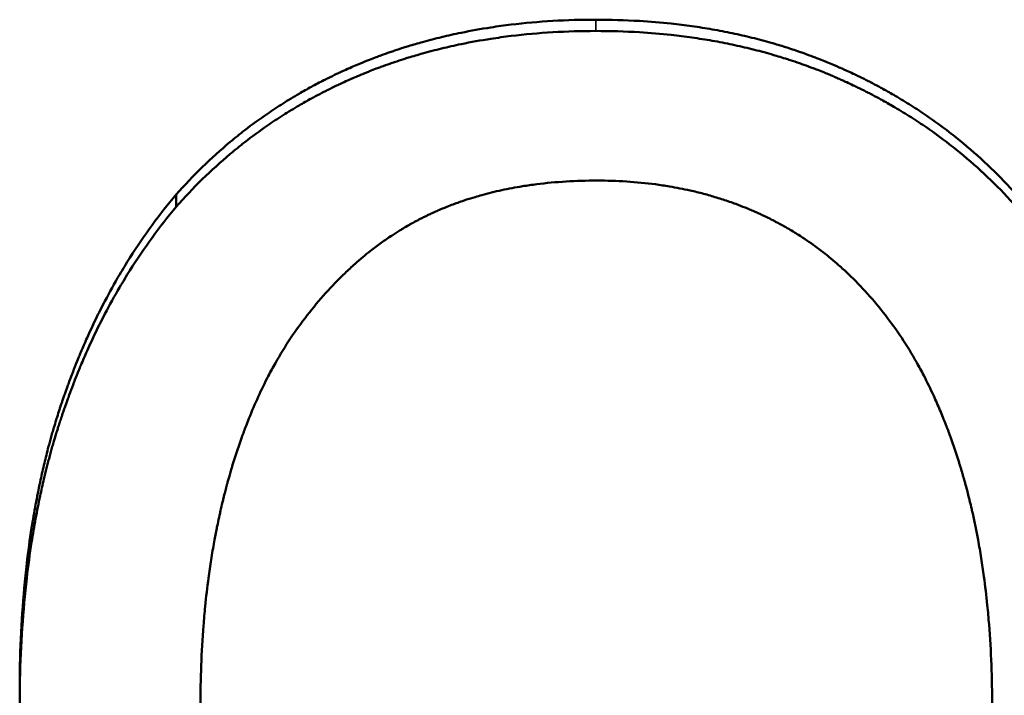
# Model space of a CAD drawing. Units: millimetres. Extents: x 0 to 11298, y 0 to 2970.
# Drawn here: x 3227 to 3238, y 1899 to 1907 of the extents above; entities that cross this region are included whole.
import ezdxf

# ---------------------------------------------------------------- set-up
doc = ezdxf.new("R2010")
doc.units = ezdxf.units.MM
doc.header["$LTSCALE"] = 5
doc.layers.add('Sichtbar (ISO)', color=7, linetype='Continuous', lineweight=50)
doc.layers.add('Sichtbar schmal (ISO)', color=7, linetype='Continuous', lineweight=35)

msp = doc.modelspace()

# ---------------------------------------------------------------- linework, layer by layer
at = {"layer": 'Sichtbar (ISO)'}
for p, q in [((3228.643, 1905.103), (3228.643, 1904.961)), ((3226.844, 1899.389), (3226.844, 1899.215))]:
    msp.add_line(p, q, dxfattribs=at)
for points, knots in [([(3228.643, 1905.103), (3228.74, 1905.212), (3228.841, 1905.317), (3228.944, 1905.418), (3229.048, 1905.519), (3229.155, 1905.616), (3229.265, 1905.708), (3229.32, 1905.754), (3229.376, 1905.799), (3229.432, 1905.843), (3229.517, 1905.908), (3229.604, 1905.972), (3229.693, 1906.032), (3229.722, 1906.053), (3229.752, 1906.073), (3229.782, 1906.092), (3229.842, 1906.132), (3229.902, 1906.17), (3229.964, 1906.207), (3229.995, 1906.226), (3230.025, 1906.244), (3230.057, 1906.263), (3230.103, 1906.29), (3230.15, 1906.316), (3230.198, 1906.342), (3230.246, 1906.368), (3230.294, 1906.393), (3230.342, 1906.418), (3230.358, 1906.426), (3230.375, 1906.434), (3230.391, 1906.442), (3230.423, 1906.458), (3230.456, 1906.474), (3230.489, 1906.49), (3230.505, 1906.498), (3230.522, 1906.505), (3230.539, 1906.513), (3230.563, 1906.524), (3230.588, 1906.536), (3230.613, 1906.547), (3230.622, 1906.551), (3230.63, 1906.554), (3230.639, 1906.558), (3230.664, 1906.569), (3230.689, 1906.58), (3230.714, 1906.591), (3230.727, 1906.596), (3230.74, 1906.602), (3230.752, 1906.607), (3230.765, 1906.612), (3230.778, 1906.618), (3230.791, 1906.623), (3230.795, 1906.624), (3230.799, 1906.626), (3230.804, 1906.628), (3230.816, 1906.633), (3230.829, 1906.638), (3230.842, 1906.643), (3230.851, 1906.647), (3230.859, 1906.65), (3230.868, 1906.654), (3230.894, 1906.664), (3230.919, 1906.674), (3230.945, 1906.683), (3230.963, 1906.69), (3230.98, 1906.696), (3230.997, 1906.703), (3231.032, 1906.715), (3231.067, 1906.728), (3231.102, 1906.74), (3231.12, 1906.746), (3231.137, 1906.752), (3231.155, 1906.758), (3231.19, 1906.77), (3231.226, 1906.782), (3231.261, 1906.793), (3231.279, 1906.798), (3231.297, 1906.804), (3231.315, 1906.809), (3231.368, 1906.826), (3231.422, 1906.842), (3231.477, 1906.857), (3231.513, 1906.867), (3231.549, 1906.877), (3231.586, 1906.886), (3231.659, 1906.905), (3231.733, 1906.923), (3231.807, 1906.939), (3231.845, 1906.948), (3231.882, 1906.956), (3231.92, 1906.963), (3232.032, 1906.987), (3232.146, 1907.007), (3232.262, 1907.025), (3232.339, 1907.037), (3232.417, 1907.047), (3232.496, 1907.057), (3232.652, 1907.076), (3232.812, 1907.09), (3232.974, 1907.1), (3233.136, 1907.109), (3233.301, 1907.114), (3233.469, 1907.114)], [0, 0, 0, 0, 0.166667, 0.166667, 0.166667, 0.333333, 0.333333, 0.333333, 0.416667, 0.416667, 0.416667, 0.541667, 0.541667, 0.541667, 0.583333, 0.583333, 0.583333, 0.666667, 0.666667, 0.666667, 0.708333, 0.708333, 0.708333, 0.770833, 0.770833, 0.770833, 0.833333, 0.833333, 0.833333, 0.854167, 0.854167, 0.854167, 0.895833, 0.895833, 0.895833, 0.916667, 0.916667, 0.916667, 0.947917, 0.947917, 0.947917, 0.958333, 0.958333, 0.958333, 0.989583, 0.989583, 0.989583, 1.005208, 1.005208, 1.005208, 1.020833, 1.020833, 1.020833, 1.026042, 1.026042, 1.026042, 1.041667, 1.041667, 1.041667, 1.052083, 1.052083, 1.052083, 1.083333, 1.083333, 1.083333, 1.104167, 1.104167, 1.104167, 1.145833, 1.145833, 1.145833, 1.166667, 1.166667, 1.166667, 1.208333, 1.208333, 1.208333, 1.229167, 1.229167, 1.229167, 1.291667, 1.291667, 1.291667, 1.333333, 1.333333, 1.333333, 1.416667, 1.416667, 1.416667, 1.458333, 1.458333, 1.458333, 1.583333, 1.583333, 1.583333, 1.666667, 1.666667, 1.666667, 1.833333, 1.833333, 1.833333, 2, 2, 2, 2]), ([(3233.469, 1907.114), (3233.639, 1907.114), (3233.806, 1907.109), (3233.971, 1907.099), (3234.094, 1907.092), (3234.216, 1907.082), (3234.336, 1907.069), (3234.376, 1907.064), (3234.416, 1907.06), (3234.456, 1907.055), (3234.535, 1907.045), (3234.614, 1907.034), (3234.692, 1907.022), (3234.731, 1907.016), (3234.77, 1907.009), (3234.809, 1907.002), (3234.886, 1906.989), (3234.963, 1906.974), (3235.039, 1906.958), (3235.077, 1906.95), (3235.114, 1906.942), (3235.152, 1906.933), (3235.227, 1906.916), (3235.302, 1906.898), (3235.376, 1906.878), (3235.413, 1906.868), (3235.449, 1906.858), (3235.486, 1906.848), (3235.541, 1906.832), (3235.595, 1906.816), (3235.649, 1906.799), (3235.703, 1906.782), (3235.757, 1906.764), (3235.81, 1906.746), (3235.828, 1906.739), (3235.846, 1906.733), (3235.863, 1906.727), (3235.899, 1906.714), (3235.934, 1906.701), (3235.969, 1906.688), (3235.986, 1906.682), (3236.004, 1906.675), (3236.021, 1906.668), (3236.047, 1906.658), (3236.073, 1906.648), (3236.099, 1906.637), (3236.108, 1906.634), (3236.117, 1906.63), (3236.125, 1906.627), (3236.151, 1906.616), (3236.177, 1906.605), (3236.202, 1906.595), (3236.215, 1906.589), (3236.228, 1906.584), (3236.241, 1906.578), (3236.254, 1906.572), (3236.266, 1906.567), (3236.279, 1906.561), (3236.283, 1906.559), (3236.287, 1906.558), (3236.292, 1906.556), (3236.304, 1906.55), (3236.317, 1906.544), (3236.33, 1906.539), (3236.338, 1906.535), (3236.346, 1906.531), (3236.355, 1906.527), (3236.38, 1906.516), (3236.405, 1906.504), (3236.43, 1906.492), (3236.447, 1906.484), (3236.463, 1906.477), (3236.48, 1906.469), (3236.513, 1906.453), (3236.545, 1906.436), (3236.578, 1906.42), (3236.594, 1906.412), (3236.611, 1906.404), (3236.627, 1906.395), (3236.659, 1906.378), (3236.691, 1906.362), (3236.723, 1906.344), (3236.739, 1906.336), (3236.755, 1906.327), (3236.771, 1906.318), (3236.818, 1906.292), (3236.866, 1906.266), (3236.912, 1906.239), (3236.943, 1906.22), (3236.974, 1906.202), (3237.005, 1906.183), (3237.066, 1906.146), (3237.126, 1906.108), (3237.186, 1906.069), (3237.215, 1906.049), (3237.245, 1906.029), (3237.274, 1906.009), (3237.362, 1905.949), (3237.448, 1905.887), (3237.532, 1905.822), (3237.588, 1905.779), (3237.643, 1905.735), (3237.697, 1905.69), (3237.806, 1905.6), (3237.911, 1905.506), (3238.012, 1905.408), (3238.114, 1905.31), (3238.212, 1905.208), (3238.307, 1905.103)], [0, 0, 0, 0, 0.166667, 0.166667, 0.166667, 0.291667, 0.291667, 0.291667, 0.333333, 0.333333, 0.333333, 0.416667, 0.416667, 0.416667, 0.458333, 0.458333, 0.458333, 0.541667, 0.541667, 0.541667, 0.583333, 0.583333, 0.583333, 0.666667, 0.666667, 0.666667, 0.708333, 0.708333, 0.708333, 0.770833, 0.770833, 0.770833, 0.833333, 0.833333, 0.833333, 0.854167, 0.854167, 0.854167, 0.895833, 0.895833, 0.895833, 0.916667, 0.916667, 0.916667, 0.947917, 0.947917, 0.947917, 0.958333, 0.958333, 0.958333, 0.989583, 0.989583, 0.989583, 1.005208, 1.005208, 1.005208, 1.020833, 1.020833, 1.020833, 1.026042, 1.026042, 1.026042, 1.041667, 1.041667, 1.041667, 1.052083, 1.052083, 1.052083, 1.083333, 1.083333, 1.083333, 1.104167, 1.104167, 1.104167, 1.145833, 1.145833, 1.145833, 1.166667, 1.166667, 1.166667, 1.208333, 1.208333, 1.208333, 1.229167, 1.229167, 1.229167, 1.291667, 1.291667, 1.291667, 1.333333, 1.333333, 1.333333, 1.416667, 1.416667, 1.416667, 1.458333, 1.458333, 1.458333, 1.583333, 1.583333, 1.583333, 1.666667, 1.666667, 1.666667, 1.833333, 1.833333, 1.833333, 2, 2, 2, 2]), ([(3228.643, 1904.961), (3228.74, 1905.071), (3228.841, 1905.177), (3228.944, 1905.279), (3229.048, 1905.38), (3229.155, 1905.477), (3229.265, 1905.57), (3229.32, 1905.616), (3229.376, 1905.661), (3229.432, 1905.705), (3229.517, 1905.771), (3229.604, 1905.835), (3229.693, 1905.896), (3229.722, 1905.917), (3229.752, 1905.937), (3229.782, 1905.957), (3229.842, 1905.996), (3229.902, 1906.035), (3229.964, 1906.072), (3229.995, 1906.091), (3230.025, 1906.109), (3230.057, 1906.128), (3230.103, 1906.155), (3230.15, 1906.182), (3230.198, 1906.208), (3230.214, 1906.216), (3230.23, 1906.225), (3230.246, 1906.233), (3230.278, 1906.25), (3230.31, 1906.267), (3230.342, 1906.284), (3230.358, 1906.292), (3230.375, 1906.3), (3230.391, 1906.308), (3230.423, 1906.325), (3230.456, 1906.341), (3230.489, 1906.356), (3230.505, 1906.364), (3230.522, 1906.372), (3230.539, 1906.38), (3230.563, 1906.391), (3230.588, 1906.402), (3230.613, 1906.414), (3230.622, 1906.417), (3230.63, 1906.421), (3230.639, 1906.425), (3230.651, 1906.431), (3230.664, 1906.436), (3230.676, 1906.442), (3230.681, 1906.443), (3230.685, 1906.445), (3230.689, 1906.447), (3230.697, 1906.451), (3230.706, 1906.454), (3230.714, 1906.458), (3230.719, 1906.46), (3230.723, 1906.462), (3230.727, 1906.463), (3230.735, 1906.467), (3230.744, 1906.47), (3230.752, 1906.474), (3230.757, 1906.476), (3230.761, 1906.478), (3230.765, 1906.479), (3230.774, 1906.483), (3230.782, 1906.486), (3230.791, 1906.49), (3230.795, 1906.492), (3230.799, 1906.493), (3230.804, 1906.495), (3230.816, 1906.5), (3230.829, 1906.506), (3230.842, 1906.511), (3230.851, 1906.514), (3230.859, 1906.518), (3230.868, 1906.521), (3230.894, 1906.531), (3230.919, 1906.541), (3230.945, 1906.551), (3230.963, 1906.557), (3230.98, 1906.564), (3230.997, 1906.57), (3231.032, 1906.583), (3231.067, 1906.596), (3231.102, 1906.608), (3231.12, 1906.614), (3231.137, 1906.62), (3231.155, 1906.626), (3231.19, 1906.638), (3231.226, 1906.65), (3231.261, 1906.661), (3231.279, 1906.667), (3231.297, 1906.672), (3231.315, 1906.678), (3231.368, 1906.694), (3231.422, 1906.71), (3231.477, 1906.725), (3231.513, 1906.735), (3231.549, 1906.745), (3231.586, 1906.755), (3231.659, 1906.774), (3231.733, 1906.792), (3231.807, 1906.808), (3231.845, 1906.817), (3231.882, 1906.825), (3231.92, 1906.833), (3232.032, 1906.856), (3232.146, 1906.876), (3232.262, 1906.894), (3232.339, 1906.906), (3232.417, 1906.917), (3232.496, 1906.927), (3232.652, 1906.946), (3232.812, 1906.96), (3232.974, 1906.969), (3233.136, 1906.979), (3233.301, 1906.984), (3233.469, 1906.984)], [0, 0, 0, 0, 0.166667, 0.166667, 0.166667, 0.333333, 0.333333, 0.333333, 0.416667, 0.416667, 0.416667, 0.541667, 0.541667, 0.541667, 0.583333, 0.583333, 0.583333, 0.666667, 0.666667, 0.666667, 0.708333, 0.708333, 0.708333, 0.770833, 0.770833, 0.770833, 0.791667, 0.791667, 0.791667, 0.833333, 0.833333, 0.833333, 0.854167, 0.854167, 0.854167, 0.895833, 0.895833, 0.895833, 0.916667, 0.916667, 0.916667, 0.947917, 0.947917, 0.947917, 0.958333, 0.958333, 0.958333, 0.973958, 0.973958, 0.973958, 0.979167, 0.979167, 0.979167, 0.989583, 0.989583, 0.989583, 0.994792, 0.994792, 0.994792, 1.005208, 1.005208, 1.005208, 1.010417, 1.010417, 1.010417, 1.020833, 1.020833, 1.020833, 1.026042, 1.026042, 1.026042, 1.041667, 1.041667, 1.041667, 1.052083, 1.052083, 1.052083, 1.083333, 1.083333, 1.083333, 1.104167, 1.104167, 1.104167, 1.145833, 1.145833, 1.145833, 1.166667, 1.166667, 1.166667, 1.208333, 1.208333, 1.208333, 1.229167, 1.229167, 1.229167, 1.291667, 1.291667, 1.291667, 1.333333, 1.333333, 1.333333, 1.416667, 1.416667, 1.416667, 1.458333, 1.458333, 1.458333, 1.583333, 1.583333, 1.583333, 1.666667, 1.666667, 1.666667, 1.833333, 1.833333, 1.833333, 2, 2, 2, 2]), ([(3233.469, 1906.984), (3233.639, 1906.984), (3233.806, 1906.979), (3233.971, 1906.969), (3234.094, 1906.962), (3234.216, 1906.951), (3234.336, 1906.938), (3234.376, 1906.934), (3234.416, 1906.929), (3234.456, 1906.924), (3234.535, 1906.915), (3234.614, 1906.903), (3234.692, 1906.891), (3234.731, 1906.885), (3234.77, 1906.878), (3234.809, 1906.872), (3234.886, 1906.858), (3234.963, 1906.843), (3235.039, 1906.827), (3235.077, 1906.819), (3235.114, 1906.811), (3235.152, 1906.802), (3235.227, 1906.785), (3235.302, 1906.766), (3235.376, 1906.747), (3235.413, 1906.737), (3235.449, 1906.727), (3235.486, 1906.716), (3235.541, 1906.7), (3235.595, 1906.684), (3235.649, 1906.667), (3235.667, 1906.661), (3235.685, 1906.655), (3235.703, 1906.65), (3235.739, 1906.638), (3235.775, 1906.626), (3235.81, 1906.613), (3235.828, 1906.607), (3235.846, 1906.601), (3235.863, 1906.595), (3235.899, 1906.582), (3235.934, 1906.569), (3235.969, 1906.556), (3235.986, 1906.549), (3236.004, 1906.542), (3236.021, 1906.536), (3236.047, 1906.525), (3236.073, 1906.515), (3236.099, 1906.505), (3236.108, 1906.501), (3236.117, 1906.498), (3236.125, 1906.494), (3236.138, 1906.489), (3236.151, 1906.483), (3236.164, 1906.478), (3236.168, 1906.476), (3236.172, 1906.474), (3236.177, 1906.472), (3236.185, 1906.469), (3236.194, 1906.465), (3236.202, 1906.462), (3236.207, 1906.46), (3236.211, 1906.458), (3236.215, 1906.456), (3236.224, 1906.452), (3236.232, 1906.449), (3236.241, 1906.445), (3236.245, 1906.443), (3236.249, 1906.441), (3236.254, 1906.439), (3236.262, 1906.436), (3236.27, 1906.432), (3236.279, 1906.428), (3236.283, 1906.426), (3236.287, 1906.424), (3236.292, 1906.422), (3236.304, 1906.417), (3236.317, 1906.411), (3236.33, 1906.405), (3236.338, 1906.402), (3236.346, 1906.398), (3236.355, 1906.394), (3236.38, 1906.382), (3236.405, 1906.371), (3236.43, 1906.359), (3236.447, 1906.351), (3236.463, 1906.343), (3236.48, 1906.335), (3236.513, 1906.319), (3236.545, 1906.303), (3236.578, 1906.286), (3236.594, 1906.278), (3236.611, 1906.269), (3236.627, 1906.261), (3236.659, 1906.244), (3236.691, 1906.227), (3236.723, 1906.21), (3236.739, 1906.201), (3236.755, 1906.193), (3236.771, 1906.184), (3236.818, 1906.158), (3236.866, 1906.131), (3236.912, 1906.103), (3236.943, 1906.085), (3236.974, 1906.067), (3237.005, 1906.048), (3237.066, 1906.011), (3237.126, 1905.972), (3237.186, 1905.933), (3237.215, 1905.913), (3237.245, 1905.893), (3237.274, 1905.873), (3237.362, 1905.812), (3237.448, 1905.749), (3237.532, 1905.684), (3237.588, 1905.641), (3237.643, 1905.597), (3237.697, 1905.552), (3237.806, 1905.461), (3237.911, 1905.366), (3238.012, 1905.268), (3238.114, 1905.17), (3238.212, 1905.067), (3238.307, 1904.961)], [0, 0, 0, 0, 0.166667, 0.166667, 0.166667, 0.291667, 0.291667, 0.291667, 0.333333, 0.333333, 0.333333, 0.416667, 0.416667, 0.416667, 0.458333, 0.458333, 0.458333, 0.541667, 0.541667, 0.541667, 0.583333, 0.583333, 0.583333, 0.666667, 0.666667, 0.666667, 0.708333, 0.708333, 0.708333, 0.770833, 0.770833, 0.770833, 0.791667, 0.791667, 0.791667, 0.833333, 0.833333, 0.833333, 0.854167, 0.854167, 0.854167, 0.895833, 0.895833, 0.895833, 0.916667, 0.916667, 0.916667, 0.947917, 0.947917, 0.947917, 0.958333, 0.958333, 0.958333, 0.973958, 0.973958, 0.973958, 0.979167, 0.979167, 0.979167, 0.989583, 0.989583, 0.989583, 0.994792, 0.994792, 0.994792, 1.005208, 1.005208, 1.005208, 1.010417, 1.010417, 1.010417, 1.020833, 1.020833, 1.020833, 1.026042, 1.026042, 1.026042, 1.041667, 1.041667, 1.041667, 1.052083, 1.052083, 1.052083, 1.083333, 1.083333, 1.083333, 1.104167, 1.104167, 1.104167, 1.145833, 1.145833, 1.145833, 1.166667, 1.166667, 1.166667, 1.208333, 1.208333, 1.208333, 1.229167, 1.229167, 1.229167, 1.291667, 1.291667, 1.291667, 1.333333, 1.333333, 1.333333, 1.416667, 1.416667, 1.416667, 1.458333, 1.458333, 1.458333, 1.583333, 1.583333, 1.583333, 1.666667, 1.666667, 1.666667, 1.833333, 1.833333, 1.833333, 2, 2, 2, 2]), ([(3230.15, 1903.715), (3230.219, 1903.804), (3230.29, 1903.889), (3230.362, 1903.969), (3230.435, 1904.05), (3230.509, 1904.127), (3230.585, 1904.2), (3230.623, 1904.237), (3230.662, 1904.272), (3230.701, 1904.307), (3230.759, 1904.359), (3230.818, 1904.408), (3230.879, 1904.456), (3230.899, 1904.471), (3230.919, 1904.487), (3230.94, 1904.502), (3230.98, 1904.533), (3231.022, 1904.563), (3231.063, 1904.591), (3231.084, 1904.606), (3231.105, 1904.62), (3231.126, 1904.634), (3231.158, 1904.654), (3231.189, 1904.675), (3231.221, 1904.694), (3231.232, 1904.701), (3231.243, 1904.707), (3231.254, 1904.714), (3231.275, 1904.727), (3231.297, 1904.739), (3231.318, 1904.752), (3231.329, 1904.758), (3231.34, 1904.764), (3231.351, 1904.77), (3231.373, 1904.782), (3231.395, 1904.794), (3231.417, 1904.806), (3231.428, 1904.812), (3231.439, 1904.817), (3231.45, 1904.823), (3231.467, 1904.832), (3231.483, 1904.84), (3231.5, 1904.848), (3231.506, 1904.851), (3231.511, 1904.854), (3231.517, 1904.856), (3231.528, 1904.862), (3231.539, 1904.867), (3231.551, 1904.873), (3231.559, 1904.877), (3231.568, 1904.881), (3231.576, 1904.885), (3231.593, 1904.892), (3231.61, 1904.9), (3231.627, 1904.908), (3231.636, 1904.912), (3231.644, 1904.915), (3231.653, 1904.919), (3231.676, 1904.929), (3231.699, 1904.939), (3231.722, 1904.948), (3231.734, 1904.953), (3231.745, 1904.958), (3231.757, 1904.963), (3231.781, 1904.972), (3231.804, 1904.981), (3231.828, 1904.99), (3231.84, 1904.994), (3231.852, 1904.999), (3231.863, 1905.003), (3231.887, 1905.012), (3231.911, 1905.02), (3231.935, 1905.028), (3231.948, 1905.033), (3231.96, 1905.037), (3231.972, 1905.041), (3232.008, 1905.053), (3232.045, 1905.064), (3232.082, 1905.075), (3232.107, 1905.083), (3232.132, 1905.09), (3232.157, 1905.097), (3232.232, 1905.118), (3232.309, 1905.137), (3232.387, 1905.154), (3232.465, 1905.17), (3232.545, 1905.185), (3232.626, 1905.199), (3232.68, 1905.207), (3232.734, 1905.215), (3232.789, 1905.222), (3232.9, 1905.236), (3233.012, 1905.246), (3233.128, 1905.253), (3233.243, 1905.26), (3233.361, 1905.264), (3233.481, 1905.264)], [-2, -2, -2, -2, -1.833333, -1.833333, -1.833333, -1.666667, -1.666667, -1.666667, -1.583333, -1.583333, -1.583333, -1.458333, -1.458333, -1.458333, -1.416667, -1.416667, -1.416667, -1.333333, -1.333333, -1.333333, -1.291667, -1.291667, -1.291667, -1.229167, -1.229167, -1.229167, -1.208333, -1.208333, -1.208333, -1.166667, -1.166667, -1.166667, -1.145833, -1.145833, -1.145833, -1.104167, -1.104167, -1.104167, -1.083333, -1.083333, -1.083333, -1.052083, -1.052083, -1.052083, -1.041667, -1.041667, -1.041667, -1.020833, -1.020833, -1.020833, -1.005208, -1.005208, -1.005208, -0.973958, -0.973958, -0.973958, -0.958333, -0.958333, -0.958333, -0.916667, -0.916667, -0.916667, -0.895833, -0.895833, -0.895833, -0.854167, -0.854167, -0.854167, -0.833333, -0.833333, -0.833333, -0.791667, -0.791667, -0.791667, -0.770833, -0.770833, -0.770833, -0.708333, -0.708333, -0.708333, -0.666667, -0.666667, -0.666667, -0.541667, -0.541667, -0.541667, -0.416667, -0.416667, -0.416667, -0.333333, -0.333333, -0.333333, -0.166667, -0.166667, -0.166667, 0, 0, 0, 0]), ([(3233.481, 1905.264), (3233.597, 1905.264), (3233.711, 1905.26), (3233.824, 1905.253), (3233.936, 1905.246), (3234.046, 1905.235), (3234.155, 1905.221), (3234.209, 1905.213), (3234.263, 1905.205), (3234.316, 1905.196), (3234.396, 1905.183), (3234.475, 1905.167), (3234.553, 1905.15), (3234.579, 1905.144), (3234.604, 1905.138), (3234.63, 1905.132), (3234.681, 1905.119), (3234.732, 1905.106), (3234.783, 1905.092), (3234.808, 1905.084), (3234.833, 1905.077), (3234.858, 1905.069), (3234.908, 1905.054), (3234.957, 1905.038), (3235.006, 1905.021), (3235.031, 1905.012), (3235.055, 1905.004), (3235.08, 1904.995), (3235.116, 1904.981), (3235.152, 1904.967), (3235.188, 1904.953), (3235.2, 1904.948), (3235.212, 1904.943), (3235.224, 1904.938), (3235.242, 1904.931), (3235.259, 1904.923), (3235.277, 1904.916), (3235.283, 1904.913), (3235.289, 1904.911), (3235.295, 1904.908), (3235.306, 1904.903), (3235.318, 1904.898), (3235.33, 1904.892), (3235.339, 1904.888), (3235.347, 1904.884), (3235.356, 1904.88), (3235.374, 1904.872), (3235.391, 1904.864), (3235.408, 1904.856), (3235.417, 1904.852), (3235.426, 1904.848), (3235.434, 1904.843), (3235.457, 1904.832), (3235.48, 1904.821), (3235.503, 1904.809), (3235.514, 1904.803), (3235.526, 1904.797), (3235.537, 1904.791), (3235.571, 1904.774), (3235.604, 1904.755), (3235.638, 1904.737), (3235.66, 1904.724), (3235.682, 1904.711), (3235.704, 1904.698), (3235.748, 1904.672), (3235.791, 1904.645), (3235.834, 1904.618), (3235.855, 1904.604), (3235.876, 1904.59), (3235.897, 1904.575), (3235.96, 1904.532), (3236.022, 1904.487), (3236.083, 1904.44), (3236.143, 1904.393), (3236.203, 1904.344), (3236.261, 1904.293), (3236.299, 1904.259), (3236.338, 1904.224), (3236.375, 1904.188), (3236.45, 1904.116), (3236.523, 1904.041), (3236.594, 1903.962), (3236.665, 1903.884), (3236.733, 1903.801), (3236.799, 1903.715)], [-2, -2, -2, -2, -1.833333, -1.833333, -1.833333, -1.666667, -1.666667, -1.666667, -1.583333, -1.583333, -1.583333, -1.458333, -1.458333, -1.458333, -1.416667, -1.416667, -1.416667, -1.333333, -1.333333, -1.333333, -1.291667, -1.291667, -1.291667, -1.208333, -1.208333, -1.208333, -1.166667, -1.166667, -1.166667, -1.104167, -1.104167, -1.104167, -1.083333, -1.083333, -1.083333, -1.052083, -1.052083, -1.052083, -1.041667, -1.041667, -1.041667, -1.020833, -1.020833, -1.020833, -1.005208, -1.005208, -1.005208, -0.973958, -0.973958, -0.973958, -0.958333, -0.958333, -0.958333, -0.916667, -0.916667, -0.916667, -0.895833, -0.895833, -0.895833, -0.833333, -0.833333, -0.833333, -0.791667, -0.791667, -0.791667, -0.708333, -0.708333, -0.708333, -0.666667, -0.666667, -0.666667, -0.541667, -0.541667, -0.541667, -0.416667, -0.416667, -0.416667, -0.333333, -0.333333, -0.333333, -0.166667, -0.166667, -0.166667, 0, 0, 0, 0]), ([(3226.844, 1899.389), (3226.844, 1899.595), (3226.848, 1899.798), (3226.857, 1899.996), (3226.866, 1900.194), (3226.879, 1900.388), (3226.896, 1900.578), (3226.905, 1900.673), (3226.914, 1900.767), (3226.925, 1900.86), (3226.941, 1900.999), (3226.96, 1901.136), (3226.981, 1901.271), (3226.988, 1901.316), (3226.996, 1901.361), (3227.003, 1901.405), (3227.018, 1901.494), (3227.035, 1901.582), (3227.052, 1901.669), (3227.061, 1901.712), (3227.069, 1901.755), (3227.079, 1901.798), (3227.092, 1901.863), (3227.107, 1901.927), (3227.122, 1901.99), (3227.137, 1902.053), (3227.153, 1902.116), (3227.169, 1902.178), (3227.174, 1902.199), (3227.18, 1902.219), (3227.185, 1902.24), (3227.196, 1902.281), (3227.208, 1902.322), (3227.219, 1902.362), (3227.225, 1902.383), (3227.231, 1902.403), (3227.237, 1902.423), (3227.246, 1902.453), (3227.255, 1902.484), (3227.264, 1902.514), (3227.267, 1902.524), (3227.271, 1902.534), (3227.274, 1902.544), (3227.283, 1902.573), (3227.292, 1902.603), (3227.302, 1902.633), (3227.304, 1902.638), (3227.305, 1902.643), (3227.307, 1902.648), (3227.312, 1902.662), (3227.317, 1902.677), (3227.322, 1902.692), (3227.325, 1902.702), (3227.328, 1902.711), (3227.332, 1902.721), (3227.333, 1902.726), (3227.335, 1902.731), (3227.336, 1902.736), (3227.341, 1902.751), (3227.346, 1902.765), (3227.352, 1902.78), (3227.355, 1902.79), (3227.358, 1902.799), (3227.362, 1902.809), (3227.372, 1902.838), (3227.382, 1902.867), (3227.393, 1902.896), (3227.4, 1902.915), (3227.407, 1902.934), (3227.414, 1902.953), (3227.428, 1902.992), (3227.442, 1903.03), (3227.457, 1903.067), (3227.464, 1903.086), (3227.471, 1903.105), (3227.479, 1903.124), (3227.494, 1903.161), (3227.509, 1903.199), (3227.524, 1903.236), (3227.532, 1903.254), (3227.539, 1903.273), (3227.547, 1903.291), (3227.57, 1903.346), (3227.594, 1903.401), (3227.618, 1903.455), (3227.635, 1903.492), (3227.651, 1903.528), (3227.668, 1903.563), (3227.701, 1903.635), (3227.735, 1903.705), (3227.77, 1903.775), (3227.788, 1903.81), (3227.806, 1903.844), (3227.824, 1903.879), (3227.878, 1903.982), (3227.934, 1904.083), (3227.992, 1904.182), (3228.031, 1904.248), (3228.071, 1904.313), (3228.111, 1904.377), (3228.193, 1904.505), (3228.278, 1904.63), (3228.366, 1904.751), (3228.455, 1904.872), (3228.547, 1904.989), (3228.643, 1905.103)], [0, 0, 0, 0, 0.166667, 0.166667, 0.166667, 0.333333, 0.333333, 0.333333, 0.416667, 0.416667, 0.416667, 0.541667, 0.541667, 0.541667, 0.583333, 0.583333, 0.583333, 0.666667, 0.666667, 0.666667, 0.708333, 0.708333, 0.708333, 0.770833, 0.770833, 0.770833, 0.833333, 0.833333, 0.833333, 0.854167, 0.854167, 0.854167, 0.895833, 0.895833, 0.895833, 0.916667, 0.916667, 0.916667, 0.947917, 0.947917, 0.947917, 0.958333, 0.958333, 0.958333, 0.989583, 0.989583, 0.989583, 0.994792, 0.994792, 0.994792, 1.010417, 1.010417, 1.010417, 1.020833, 1.020833, 1.020833, 1.026042, 1.026042, 1.026042, 1.041667, 1.041667, 1.041667, 1.052083, 1.052083, 1.052083, 1.083333, 1.083333, 1.083333, 1.104167, 1.104167, 1.104167, 1.145833, 1.145833, 1.145833, 1.166667, 1.166667, 1.166667, 1.208333, 1.208333, 1.208333, 1.229167, 1.229167, 1.229167, 1.291667, 1.291667, 1.291667, 1.333333, 1.333333, 1.333333, 1.416667, 1.416667, 1.416667, 1.458333, 1.458333, 1.458333, 1.583333, 1.583333, 1.583333, 1.666667, 1.666667, 1.666667, 1.833333, 1.833333, 1.833333, 2, 2, 2, 2]), ([(3226.844, 1899.215), (3226.844, 1899.422), (3226.848, 1899.626), (3226.857, 1899.825), (3226.866, 1900.024), (3226.879, 1900.219), (3226.896, 1900.41), (3226.905, 1900.506), (3226.914, 1900.6), (3226.925, 1900.694), (3226.941, 1900.834), (3226.96, 1900.972), (3226.981, 1901.108), (3226.988, 1901.153), (3226.996, 1901.198), (3227.003, 1901.243), (3227.018, 1901.332), (3227.035, 1901.42), (3227.052, 1901.508), (3227.061, 1901.551), (3227.069, 1901.595), (3227.079, 1901.638), (3227.092, 1901.703), (3227.107, 1901.767), (3227.122, 1901.831), (3227.127, 1901.852), (3227.132, 1901.873), (3227.137, 1901.894), (3227.147, 1901.936), (3227.158, 1901.978), (3227.169, 1902.02), (3227.174, 1902.04), (3227.18, 1902.061), (3227.185, 1902.082), (3227.196, 1902.123), (3227.208, 1902.164), (3227.219, 1902.205), (3227.225, 1902.226), (3227.231, 1902.246), (3227.237, 1902.266), (3227.246, 1902.297), (3227.255, 1902.327), (3227.264, 1902.357), (3227.267, 1902.367), (3227.271, 1902.377), (3227.274, 1902.387), (3227.278, 1902.402), (3227.283, 1902.417), (3227.288, 1902.432), (3227.289, 1902.437), (3227.291, 1902.442), (3227.293, 1902.447), (3227.296, 1902.457), (3227.299, 1902.467), (3227.302, 1902.477), (3227.304, 1902.482), (3227.305, 1902.487), (3227.307, 1902.492), (3227.31, 1902.502), (3227.313, 1902.512), (3227.317, 1902.522), (3227.318, 1902.527), (3227.32, 1902.532), (3227.322, 1902.537), (3227.325, 1902.546), (3227.328, 1902.556), (3227.332, 1902.566), (3227.333, 1902.571), (3227.335, 1902.576), (3227.336, 1902.581), (3227.341, 1902.596), (3227.346, 1902.61), (3227.352, 1902.625), (3227.355, 1902.635), (3227.358, 1902.645), (3227.362, 1902.654), (3227.372, 1902.684), (3227.382, 1902.713), (3227.393, 1902.742), (3227.4, 1902.761), (3227.407, 1902.78), (3227.414, 1902.8), (3227.428, 1902.838), (3227.442, 1902.876), (3227.457, 1902.914), (3227.464, 1902.933), (3227.471, 1902.952), (3227.479, 1902.971), (3227.494, 1903.009), (3227.509, 1903.046), (3227.524, 1903.084), (3227.532, 1903.102), (3227.539, 1903.121), (3227.547, 1903.139), (3227.57, 1903.195), (3227.594, 1903.25), (3227.618, 1903.305), (3227.635, 1903.341), (3227.651, 1903.377), (3227.668, 1903.413), (3227.701, 1903.485), (3227.735, 1903.556), (3227.77, 1903.626), (3227.788, 1903.661), (3227.806, 1903.696), (3227.824, 1903.73), (3227.878, 1903.834), (3227.934, 1903.935), (3227.992, 1904.035), (3228.031, 1904.101), (3228.071, 1904.167), (3228.111, 1904.231), (3228.193, 1904.36), (3228.278, 1904.485), (3228.366, 1904.607), (3228.455, 1904.729), (3228.547, 1904.847), (3228.643, 1904.961)], [0, 0, 0, 0, 0.166667, 0.166667, 0.166667, 0.333333, 0.333333, 0.333333, 0.416667, 0.416667, 0.416667, 0.541667, 0.541667, 0.541667, 0.583333, 0.583333, 0.583333, 0.666667, 0.666667, 0.666667, 0.708333, 0.708333, 0.708333, 0.770833, 0.770833, 0.770833, 0.791667, 0.791667, 0.791667, 0.833333, 0.833333, 0.833333, 0.854167, 0.854167, 0.854167, 0.895833, 0.895833, 0.895833, 0.916667, 0.916667, 0.916667, 0.947917, 0.947917, 0.947917, 0.958333, 0.958333, 0.958333, 0.973958, 0.973958, 0.973958, 0.979167, 0.979167, 0.979167, 0.989583, 0.989583, 0.989583, 0.994792, 0.994792, 0.994792, 1.005208, 1.005208, 1.005208, 1.010417, 1.010417, 1.010417, 1.020833, 1.020833, 1.020833, 1.026042, 1.026042, 1.026042, 1.041667, 1.041667, 1.041667, 1.052083, 1.052083, 1.052083, 1.083333, 1.083333, 1.083333, 1.104167, 1.104167, 1.104167, 1.145833, 1.145833, 1.145833, 1.166667, 1.166667, 1.166667, 1.208333, 1.208333, 1.208333, 1.229167, 1.229167, 1.229167, 1.291667, 1.291667, 1.291667, 1.333333, 1.333333, 1.333333, 1.416667, 1.416667, 1.416667, 1.458333, 1.458333, 1.458333, 1.583333, 1.583333, 1.583333, 1.666667, 1.666667, 1.666667, 1.833333, 1.833333, 1.833333, 2, 2, 2, 2]), ([(3228.922, 1899.215), (3228.922, 1899.376), (3228.925, 1899.533), (3228.931, 1899.688), (3228.937, 1899.843), (3228.946, 1899.996), (3228.958, 1900.145), (3228.963, 1900.22), (3228.97, 1900.294), (3228.977, 1900.367), (3228.988, 1900.477), (3229.001, 1900.586), (3229.015, 1900.693), (3229.02, 1900.729), (3229.025, 1900.764), (3229.03, 1900.799), (3229.04, 1900.87), (3229.051, 1900.94), (3229.063, 1901.009), (3229.069, 1901.044), (3229.075, 1901.078), (3229.081, 1901.112), (3229.09, 1901.164), (3229.1, 1901.215), (3229.11, 1901.266), (3229.114, 1901.282), (3229.117, 1901.299), (3229.121, 1901.316), (3229.127, 1901.35), (3229.135, 1901.383), (3229.142, 1901.416), (3229.146, 1901.433), (3229.149, 1901.449), (3229.153, 1901.466), (3229.161, 1901.499), (3229.168, 1901.532), (3229.176, 1901.565), (3229.18, 1901.581), (3229.184, 1901.597), (3229.188, 1901.614), (3229.194, 1901.638), (3229.2, 1901.662), (3229.206, 1901.686), (3229.209, 1901.695), (3229.211, 1901.703), (3229.213, 1901.711), (3229.216, 1901.723), (3229.219, 1901.735), (3229.222, 1901.747), (3229.223, 1901.751), (3229.224, 1901.755), (3229.225, 1901.759), (3229.229, 1901.771), (3229.232, 1901.783), (3229.235, 1901.795), (3229.237, 1901.803), (3229.24, 1901.811), (3229.242, 1901.819), (3229.246, 1901.835), (3229.251, 1901.85), (3229.255, 1901.866), (3229.261, 1901.886), (3229.266, 1901.906), (3229.272, 1901.925), (3229.279, 1901.949), (3229.286, 1901.972), (3229.293, 1901.995), (3229.298, 1902.011), (3229.303, 1902.026), (3229.307, 1902.041), (3229.317, 1902.072), (3229.327, 1902.103), (3229.337, 1902.133), (3229.342, 1902.148), (3229.347, 1902.163), (3229.352, 1902.178), (3229.362, 1902.208), (3229.372, 1902.238), (3229.382, 1902.268), (3229.388, 1902.283), (3229.393, 1902.297), (3229.398, 1902.312), (3229.414, 1902.356), (3229.43, 1902.4), (3229.447, 1902.443), (3229.458, 1902.472), (3229.469, 1902.5), (3229.48, 1902.528), (3229.514, 1902.613), (3229.55, 1902.696), (3229.587, 1902.777), (3229.624, 1902.858), (3229.662, 1902.937), (3229.702, 1903.014), (3229.729, 1903.065), (3229.756, 1903.115), (3229.784, 1903.165), (3229.84, 1903.264), (3229.898, 1903.359), (3229.959, 1903.451), (3230.02, 1903.542), (3230.084, 1903.631), (3230.15, 1903.715)], [-2, -2, -2, -2, -1.833333, -1.833333, -1.833333, -1.666667, -1.666667, -1.666667, -1.583333, -1.583333, -1.583333, -1.458333, -1.458333, -1.458333, -1.416667, -1.416667, -1.416667, -1.333333, -1.333333, -1.333333, -1.291667, -1.291667, -1.291667, -1.229167, -1.229167, -1.229167, -1.208333, -1.208333, -1.208333, -1.166667, -1.166667, -1.166667, -1.145833, -1.145833, -1.145833, -1.104167, -1.104167, -1.104167, -1.083333, -1.083333, -1.083333, -1.052083, -1.052083, -1.052083, -1.041667, -1.041667, -1.041667, -1.026042, -1.026042, -1.026042, -1.020833, -1.020833, -1.020833, -1.005208, -1.005208, -1.005208, -0.994792, -0.994792, -0.994792, -0.973958, -0.973958, -0.973958, -0.947917, -0.947917, -0.947917, -0.916667, -0.916667, -0.916667, -0.895833, -0.895833, -0.895833, -0.854167, -0.854167, -0.854167, -0.833333, -0.833333, -0.833333, -0.791667, -0.791667, -0.791667, -0.770833, -0.770833, -0.770833, -0.708333, -0.708333, -0.708333, -0.666667, -0.666667, -0.666667, -0.541667, -0.541667, -0.541667, -0.416667, -0.416667, -0.416667, -0.333333, -0.333333, -0.333333, -0.166667, -0.166667, -0.166667, 0, 0, 0, 0]), ([(3236.799, 1903.715), (3236.864, 1903.632), (3236.927, 1903.545), (3236.987, 1903.454), (3237.047, 1903.364), (3237.104, 1903.27), (3237.159, 1903.172), (3237.187, 1903.123), (3237.214, 1903.073), (3237.24, 1903.023), (3237.28, 1902.947), (3237.318, 1902.868), (3237.355, 1902.788), (3237.367, 1902.762), (3237.379, 1902.735), (3237.391, 1902.707), (3237.415, 1902.653), (3237.438, 1902.598), (3237.461, 1902.542), (3237.472, 1902.514), (3237.484, 1902.485), (3237.495, 1902.457), (3237.511, 1902.414), (3237.528, 1902.371), (3237.544, 1902.327), (3237.549, 1902.312), (3237.554, 1902.298), (3237.559, 1902.283), (3237.57, 1902.254), (3237.58, 1902.224), (3237.59, 1902.194), (3237.595, 1902.179), (3237.6, 1902.164), (3237.605, 1902.149), (3237.615, 1902.119), (3237.625, 1902.089), (3237.635, 1902.058), (3237.64, 1902.043), (3237.645, 1902.028), (3237.649, 1902.012), (3237.657, 1901.989), (3237.664, 1901.966), (3237.671, 1901.943), (3237.673, 1901.935), (3237.675, 1901.927), (3237.678, 1901.919), (3237.681, 1901.907), (3237.684, 1901.896), (3237.688, 1901.884), (3237.689, 1901.88), (3237.69, 1901.876), (3237.691, 1901.872), (3237.695, 1901.86), (3237.698, 1901.849), (3237.702, 1901.837), (3237.705, 1901.825), (3237.708, 1901.813), (3237.712, 1901.801), (3237.718, 1901.777), (3237.725, 1901.753), (3237.731, 1901.729), (3237.733, 1901.721), (3237.735, 1901.713), (3237.738, 1901.705), (3237.744, 1901.681), (3237.75, 1901.657), (3237.756, 1901.632), (3237.76, 1901.616), (3237.764, 1901.6), (3237.768, 1901.584), (3237.777, 1901.551), (3237.784, 1901.518), (3237.792, 1901.485), (3237.796, 1901.469), (3237.8, 1901.452), (3237.803, 1901.435), (3237.814, 1901.386), (3237.825, 1901.335), (3237.836, 1901.285), (3237.846, 1901.234), (3237.856, 1901.183), (3237.865, 1901.132), (3237.872, 1901.097), (3237.878, 1901.063), (3237.884, 1901.028), (3237.896, 1900.958), (3237.907, 1900.888), (3237.917, 1900.817), (3237.923, 1900.782), (3237.928, 1900.746), (3237.932, 1900.71), (3237.947, 1900.603), (3237.96, 1900.493), (3237.971, 1900.382), (3237.979, 1900.308), (3237.985, 1900.233), (3237.991, 1900.158), (3238.003, 1900.007), (3238.012, 1899.853), (3238.018, 1899.696), (3238.024, 1899.539), (3238.027, 1899.378), (3238.027, 1899.215)], [-2, -2, -2, -2, -1.833333, -1.833333, -1.833333, -1.666667, -1.666667, -1.666667, -1.583333, -1.583333, -1.583333, -1.458333, -1.458333, -1.458333, -1.416667, -1.416667, -1.416667, -1.333333, -1.333333, -1.333333, -1.291667, -1.291667, -1.291667, -1.229167, -1.229167, -1.229167, -1.208333, -1.208333, -1.208333, -1.166667, -1.166667, -1.166667, -1.145833, -1.145833, -1.145833, -1.104167, -1.104167, -1.104167, -1.083333, -1.083333, -1.083333, -1.052083, -1.052083, -1.052083, -1.041667, -1.041667, -1.041667, -1.026042, -1.026042, -1.026042, -1.020833, -1.020833, -1.020833, -1.005208, -1.005208, -1.005208, -0.989583, -0.989583, -0.989583, -0.958333, -0.958333, -0.958333, -0.947917, -0.947917, -0.947917, -0.916667, -0.916667, -0.916667, -0.895833, -0.895833, -0.895833, -0.854167, -0.854167, -0.854167, -0.833333, -0.833333, -0.833333, -0.770833, -0.770833, -0.770833, -0.708333, -0.708333, -0.708333, -0.666667, -0.666667, -0.666667, -0.583333, -0.583333, -0.583333, -0.541667, -0.541667, -0.541667, -0.416667, -0.416667, -0.416667, -0.333333, -0.333333, -0.333333, -0.166667, -0.166667, -0.166667, 0, 0, 0, 0])]:
    msp.add_open_spline(points, degree=3, knots=knots, dxfattribs=at)
at = {"layer": 'Sichtbar schmal (ISO)'}
msp.add_line((3233.469, 1907.114), (3233.469, 1906.984), dxfattribs=at)

doc.saveas('drawing.dxf')
